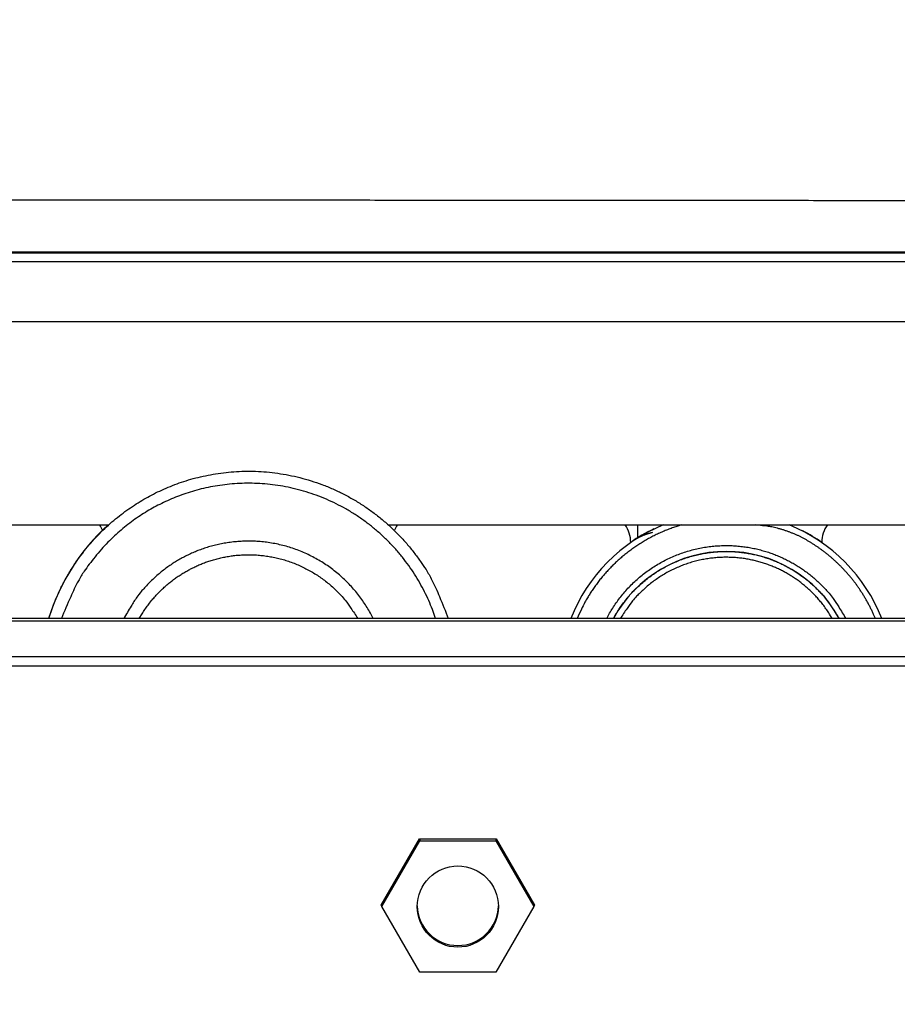
# Model space of a CAD drawing. Extents: x 0 to 420, y 0 to 297.
# Drawn here: x 126 to 134, y 241 to 249 of the extents above; entities that cross this region are included whole.
import ezdxf

# ---------------------------------------------------------------- set-up
doc = ezdxf.new("R2010")
doc.units = 0
doc.header["$MEASUREMENT"] = 0
doc.linetypes.add('HIDDENNEW0', pattern=[4.5, 1.5, -1.5, 1.5])
doc.layers.get('0').update_dxf_attribs({"linetype": 'CONTINUOUS'})
for name, color, linetype in [('226', 7, 'CONTINUOUS'), ('2D_MITAT', 1, 'CONTINUOUS'), ('MUOTOVIIVAT', 40, 'HIDDENNEW0'), ('TANGVIIVATNONDEF', 40, 'HIDDENNEW0')]:
    doc.layers.add(name, color=color, linetype=linetype)
doc.styles.get("Standard").update_dxf_attribs({"font": 'monotxt.shx'})
doc.dimstyles.new('DSTYLE8', dxfattribs={"dimtxt": 20, "dimasz": 2, "dimexe": 1.5, "dimexo": 0.5, "dimgap": 1.5, "dimtad": 1, "dimdec": 0, "dimlfac": 10, "dimzin": 3, "dimtxsty": 'STANDARD', "dimcen": 0.09, "dimazin": 3, "dimtp": 1, "dimtm": 1, "dimtfac": 1, "dimtdec": 4, "dimtofl": 0, "dimtmove": 0, "dimatfit": 3, "dimtolj": 1, "dimtzin": 0})

# ---------------------------------------------------------------- blocks, each defined once
blk = doc.blocks.new('_AH1')
at = {"color": 0, "linetype": 'CONTINUOUS'}
for p, q in [((-1, 0.166667), (0, 0)), ((-1, 0.166667), (-1, -0.166667)), ((0, 0), (-1, -0.166667)), ((0, 0), (-1, 0))]:
    blk.add_line(p, q, dxfattribs=at)
blk = doc.blocks.new('*D56')
at = {"layer": '2D_MITAT', "color": 4, "linetype": 'CONTINUOUS'}
for p, q in [((117.17966, 241.59366), (117.17966, 252.89945)), ((184.87966, 241.59366), (184.87966, 252.89945)), ((117.17966, 251.39945), (151.02966, 251.39945)), ((184.87966, 251.39945), (151.02966, 251.39945))]:
    blk.add_line(p, q, dxfattribs=at)
at = {"layer": '2D_MITAT', "color": 4, "xscale": 2, "yscale": 2, "zscale": 2, "rotation": 180}
blk.add_blockref('_AH1', (117.17966, 251.39945), dxfattribs=at)
at = {"layer": '2D_MITAT', "color": 4, "xscale": 2, "yscale": 2, "zscale": 2}
blk.add_blockref('_AH1', (184.87966, 251.39945), dxfattribs=at)
at = {"layer": '2D_MITAT', "color": 4, "linetype": 'CONTINUOUS'}
blk.add_text('677', height=2, rotation=360, dxfattribs=at).set_placement((148.02966, 252.90045))

msp = doc.modelspace()

# ---------------------------------------------------------------- linework, layer by layer
at = {"layer": '226', "color": 213, "linetype": 'CONTINUOUS'}
msp.add_line((185.42966, 243.92301), (116.62966, 243.92301), dxfattribs=at)
at = {"layer": 'MUOTOVIIVAT', "color": 18, "linetype": 'CONTINUOUS'}
for p, q in [((137.96955, 247.38148), (117.68476, 247.38148)), ((117.02733, 245.10565), (127.20562, 245.10565)), ((129.54865, 245.10565), (138.62698, 245.10565))]:
    msp.add_line(p, q, dxfattribs=at)
at = {"layer": 'MUOTOVIIVAT', "color": 40, "linetype": 'CONTINUOUS'}
for p, q in [((129.62139, 245.10521), (129.62139, 245.10521)), ((131.57714, 244.95782), (131.57714, 244.95956)), ((133.17714, 244.95956), (133.17714, 244.95782))]:
    msp.add_line(p, q, dxfattribs=at)
at = {"layer": 'MUOTOVIIVAT', "color": 1, "linetype": 'CONTINUOUS'}
msp.add_line((131.63591, 244.99964), (131.63591, 245.10565), dxfattribs=at)
at = {"layer": 'MUOTOVIIVAT', "color": 213, "linetype": 'CONTINUOUS'}
for p, q in [((185.42966, 244.32212), (116.62966, 244.32212)), ((117.12966, 244.3038), (184.92966, 244.3038)), ((117.12966, 244.00381), (184.92966, 244.00381)), ((129.4888, 241.92309), (129.80923, 242.47807)), ((129.81211, 242.47534), (129.49457, 241.92536)), ((129.49457, 241.91174), (129.81211, 242.46172)), ((129.80923, 242.47807), (130.45008, 242.47807)), ((129.81055, 242.47807), (129.81211, 242.47534)), ((130.4472, 242.47534), (129.81211, 242.47534)), ((129.81211, 242.47534), (129.81211, 242.46172)), ((129.81211, 242.46172), (130.4472, 242.46172)), ((130.4472, 242.47534), (130.44876, 242.47807)), ((130.76474, 241.92536), (130.4472, 242.47534)), ((130.4472, 242.47534), (130.4472, 242.46172)), ((130.4472, 242.46172), (130.76474, 241.91174)), ((130.45008, 242.47807), (130.77051, 241.92309)), ((129.49457, 241.91309), (129.4888, 241.92309)), ((129.49457, 241.92536), (129.49013, 241.92539)), ((129.49457, 241.92536), (129.49457, 241.91174)), ((129.81211, 241.36176), (129.49457, 241.91174)), ((130.76474, 241.91174), (130.4472, 241.36176)), ((130.76474, 241.92536), (130.76918, 241.92539)), ((130.76474, 241.91174), (130.76474, 241.92536)), ((130.77051, 241.92309), (130.76474, 241.91309)), ((130.4472, 241.36176), (129.81211, 241.36176))]:
    msp.add_line(p, q, dxfattribs=at)
msp.add_lwpolyline([(138.08364, 247.8112), (137.4209, 247.8127, 0.00004046), (136.75418, 247.8141, 0.00003989), (136.08327, 247.8154, 0.00003949), (135.40864, 247.81661, 0.00003939), (134.73052, 247.81771, 0.00003921), (134.04932, 247.81871, 0.00003902), (133.36522, 247.81961, 0.00003883), (132.67862, 247.8204, 0.0000387), (131.98975, 247.82109, 0.00003857), (131.29899, 247.82168, 0.00003848), (130.60659, 247.82215, 0.00003837), (129.91295, 247.82253, 0.00003829), (129.21834, 247.82279, 0.00003826), (128.52305, 247.82295, 0.00003829), (127.82737, 247.823, 0.00003818), (127.13187, 247.82295, 0.00003795), (126.43695, 247.82279, 0.00003829), (125.74199, 247.82252, 0.00003908), (125.04701, 247.82215, 0.00003806)], format="xyb", dxfattribs=at)
at = {"layer": 'MUOTOVIIVAT', "color": 40, "linetype": 'CONTINUOUS'}
for points in [[(129.62139, 245.1052), (129.62139, 245.10522, -0.0859261), (129.6214, 245.10524, -0.07004293), (129.62142, 245.10525, -0.0503898), (129.62144, 245.10527, -0.03591422), (129.62147, 245.10529, -0.02556926), (129.6215, 245.10531, -0.01897551), (129.62154, 245.10533, -0.01433422), (129.62159, 245.10534, -0.01125758), (129.62164, 245.10536, -0.00895772), (129.6217, 245.10538, -0.0073426), (129.62177, 245.1054, -0.00606764), (129.62184, 245.10542, -0.00512917), (129.62192, 245.10543, -0.00436406), (129.62201, 245.10545, -0.0037846), (129.6221, 245.10547, -0.00327747), (129.6222, 245.10549, -0.00287201), (129.62231, 245.1055, -0.00255989), (129.62243, 245.10552, -0.00233273), (129.62255, 245.10554, -0.00202237), (129.62267, 245.10556, -0.00171178), (129.62281, 245.10558, -0.00172104), (129.62295, 245.10559, -0.00185486), (129.6231, 245.10561, -0.00126194), (129.62325, 245.10563, -0.00039908), (129.62339, 245.10565, -0.00162603), (129.62358, 245.10567, -0.00239383), (129.6239, 245.1057, -0.00102194), (129.62433, 245.10574, -0.00050912)], [(129.62362, 245.10475), (129.62347, 245.10476, -0.00085997), (129.62333, 245.10478, -0.00092523), (129.62319, 245.1048, -0.00099713), (129.62306, 245.10481, -0.00106913), (129.62293, 245.10483, -0.00115508), (129.6228, 245.10484, -0.00124808), (129.62269, 245.10486, -0.00135793), (129.62257, 245.10487, -0.00147604), (129.62247, 245.10489, -0.00161768), (129.62237, 245.1049, -0.00177258), (129.62227, 245.10492, -0.00195946), (129.62218, 245.10493, -0.00216549), (129.62209, 245.10495, -0.00242124), (129.62201, 245.10496, -0.00271248), (129.62193, 245.10498, -0.00306372), (129.62186, 245.10499, -0.00345187), (129.6218, 245.10501, -0.00400233), (129.62174, 245.10502, -0.00471845), (129.62168, 245.10504, -0.00540374), (129.62163, 245.10505, -0.00592697), (129.62158, 245.10507, -0.00780482), (129.62154, 245.10508, -0.01158077), (129.62151, 245.1051, -0.01143807), (129.62148, 245.10511, -0.00467677), (129.62145, 245.10513, -0.02149578), (129.62143, 245.10514, -0.06523683), (129.62141, 245.10517, -0.05575841), (129.62139, 245.1052, -0.03762888)]]:
    msp.add_lwpolyline(points, format="xyb", dxfattribs=at)
at = {"layer": 'MUOTOVIIVAT', "color": 30, "linetype": 'CONTINUOUS'}
for points in [[(131.75992, 245.04259), (131.75325, 245.04093, 0.00294334), (131.74661, 245.03919, 0.00295749), (131.74001, 245.03738, 0.00297225), (131.73344, 245.03549, 0.00298699), (131.72691, 245.03353, 0.00300128), (131.72042, 245.03149, 0.00301417), (131.71397, 245.02938, 0.00302676), (131.70756, 245.02719, 0.00303826), (131.70118, 245.02493, 0.00304967), (131.69484, 245.0226, 0.00306021), (131.68854, 245.02019, 0.00306928), (131.68228, 245.01771, 0.00307626), (131.67607, 245.01515, 0.00308652), (131.66988, 245.01252, 0.00309899), (131.66374, 245.00981, 0.00309772), (131.65764, 245.00703, 0.00308413), (131.65158, 245.00418, 0.00311548), (131.64556, 245.00126, 0.00318218), (131.63957, 244.99825, 0.00309502), (131.63364, 244.99518, 0.00289213), (131.62778, 244.99207, 0.00319243), (131.62188, 244.98882, 0.00380448), (131.61589, 244.9854, 0.00288876), (131.61029, 244.98216, 0.00099489), (131.60525, 244.97919, 0.00406889), (131.59887, 244.97521, 0.00698781), (131.58916, 244.96887, 0.00341063), (131.57652, 244.96045, 0.00180578)], [(131.43254, 244.32212), (131.4561, 244.36331, -0.01147794), (131.4817, 244.40376, -0.01114907), (131.50943, 244.44346, -0.01103597), (131.53916, 244.48229, -0.01131321), (131.57095, 244.52001, -0.0114448), (131.60465, 244.55652, -0.01151003), (131.64028, 244.59162, -0.01155076), (131.67768, 244.62524, -0.01164048), (131.71681, 244.65718, -0.01168338), (131.7575, 244.68737, -0.01172719), (131.7997, 244.71563, -0.01174501), (131.84319, 244.74194, -0.01176084), (131.88791, 244.76611, -0.01176033), (131.93363, 244.78816, -0.01174246), (131.98026, 244.80794, -0.01172167), (132.02759, 244.8255, -0.01167204), (132.07548, 244.84069, -0.01163203), (132.12375, 244.85362, -0.01155157), (132.17225, 244.86418, -0.0114932), (132.22081, 244.87248, -0.01138414), (132.26926, 244.87846, -0.01130883), (132.31748, 244.88225, -0.0111738), (132.36529, 244.88382, -0.01108338), (132.41258, 244.88333, -0.01092581), (132.45921, 244.88075, -0.01082195), (132.50509, 244.87627, -0.01064459), (132.55007, 244.86989, -0.01053046), (132.5941, 244.86179, -0.01033915), (132.63706, 244.852, -0.01021358), (132.67891, 244.84069, -0.01000571), (132.71955, 244.8279, -0.00988068), (132.75898, 244.81381, -0.0096735), (132.79712, 244.79846, -0.00952564), (132.83395, 244.78203, -0.00931113), (132.86937, 244.76458, -0.00918698), (132.9036, 244.74618, -0.0088342), (132.93684, 244.72673, -0.00900098), (132.96966, 244.70588, -0.00938732), (133.00248, 244.68324, -0.00898987), (133.03504, 244.65909, -0.00855362), (133.06707, 244.63345, -0.0098755), (133.09902, 244.60548, -0.01228821), (133.13095, 244.57478, -0.00902945), (133.16068, 244.54492, -0.0023436), (133.18732, 244.51702, -0.01376333), (133.21905, 244.47736, -0.02439095), (133.26441, 244.41142, -0.01150211), (133.32173, 244.32212, -0.00583167)]]:
    msp.add_lwpolyline(points, format="xyb", dxfattribs=at)
at = {"layer": 'MUOTOVIIVAT', "color": 1, "linetype": 'CONTINUOUS'}
for points in [[(129.42149, 244.32212), (129.39707, 244.36877, 0.01180846), (129.37027, 244.4147, 0.01142989), (129.341, 244.45991, 0.01130402), (129.30938, 244.50424, 0.01161907), (129.27533, 244.54741, 0.01176832), (129.23902, 244.58929, 0.01184632), (129.20042, 244.62967, 0.01189543), (129.15971, 244.66842, 0.01200187), (129.11692, 244.70531, 0.01205375), (129.07224, 244.74026, 0.01210997), (129.02575, 244.77304, 0.01213446), (128.97766, 244.80361, 0.01215993), (128.92809, 244.83175, 0.01216424), (128.87727, 244.85747, 0.01215243), (128.82533, 244.88057, 0.01213431), (128.77252, 244.90112, 0.01208715), (128.71898, 244.91894, 0.01204765), (128.66496, 244.93413, 0.01196606), (128.61062, 244.94657, 0.01190612), (128.55617, 244.95639, 0.01179254), (128.50181, 244.96351, 0.01171367), (128.44771, 244.96809, 0.01157098), (128.39405, 244.97008, 0.01147537), (128.34098, 244.96967, 0.01130778), (128.28867, 244.96684, 0.01119685), (128.23724, 244.9618, 0.01100638), (128.18685, 244.95456, 0.01088536), (128.13756, 244.94534, 0.01068256), (128.08953, 244.93416, 0.01054456), (128.04279, 244.92124, 0.01031381), (127.99747, 244.90664, 0.01019098), (127.95355, 244.89053, 0.0099905), (127.91112, 244.87298, 0.00979781), (127.87027, 244.85424, 0.00951366), (127.8311, 244.83439, 0.00947439), (127.79318, 244.81338, 0.00917258), (127.75604, 244.79095, 0.0092676), (127.71926, 244.7668, 0.00975896), (127.68256, 244.74057, 0.00943264), (127.64623, 244.71257, 0.008936), (127.61056, 244.68282, 0.01029113), (127.5751, 244.65037, 0.01282831), (127.53978, 244.61475, 0.00943992), (127.50696, 244.58008, 0.00246481), (127.4776, 244.54769, 0.01436835), (127.44302, 244.50173, 0.02547078), (127.39416, 244.4254, 0.01201942), (127.33278, 244.32212, 0.00609262)], [(127.46245, 244.32212), (127.48573, 244.3613, -0.01011026), (127.51024, 244.39896, -0.01060944), (127.53605, 244.43505, -0.01068944), (127.56298, 244.46959, -0.01035617), (127.59092, 244.50245, -0.01020087), (127.6197, 244.53369, -0.01004703), (127.64924, 244.56324, -0.00992488), (127.67941, 244.59116, -0.00969815), (127.71009, 244.61739, -0.00959115), (127.74121, 244.64203, -0.00942909), (127.77267, 244.66504, -0.00922385), (127.80426, 244.68646, -0.00889829), (127.83587, 244.70625, -0.00897691), (127.86797, 244.7248, -0.00886862), (127.90109, 244.74238, -0.00877981), (127.9354, 244.75907, -0.00907562), (127.97101, 244.77477, -0.00920025), (128.00786, 244.78943, -0.00941045), (128.04594, 244.80289, -0.00954989), (128.08517, 244.8151, -0.00975285), (128.12554, 244.8259, -0.00987603), (128.16695, 244.83525, -0.01007666), (128.20938, 244.843, -0.01019796), (128.25271, 244.84911, -0.01038405), (128.29689, 244.85342, -0.01049522), (128.34179, 244.85591, -0.01066752), (128.38732, 244.85644, -0.01076841), (128.43334, 244.855, -0.01092146), (128.47975, 244.85146, -0.01101025), (128.5264, 244.84584, -0.01114353), (128.57315, 244.83803, -0.0112154), (128.61986, 244.82807, -0.01131745), (128.66638, 244.81586, -0.01138206), (128.71255, 244.8015, -0.01147968), (128.75821, 244.78489, -0.01149506), (128.80321, 244.76618, -0.01148394), (128.84739, 244.74531, -0.01159204), (128.89064, 244.72238, -0.01181933), (128.93281, 244.69735, -0.01152677), (128.97366, 244.67061, -0.01083596), (129.01298, 244.64224, -0.01180693), (129.05122, 244.61157, -0.01382204), (129.08842, 244.57835, -0.01072316), (129.12242, 244.54615, -0.00427421), (129.15236, 244.51619, -0.01451247), (129.18656, 244.47536, -0.02463216), (129.23359, 244.40973, -0.01237152), (129.29183, 244.32212, -0.00667283)]]:
    msp.add_lwpolyline(points, format="xyb", dxfattribs=at)
for centre, radius, start, end in [((128.37706, 243.80958), 1.749925, 132.21402, 162.96868), ((126.92716, 244.95955), 0.249981, 24.241601, 35.761304), ((129.82714, 244.96085), 0.25001, 144.48323, 156.03072), ((131.32716, 244.95956), 0.249981, 0.0000804, 35.759561), ((133.42714, 244.96085), 0.25001, 144.48466, 179.99571)]:
    msp.add_arc(centre, radius, start, end, dxfattribs=at)
at = {"layer": 'MUOTOVIIVAT', "color": 30, "linetype": 'CONTINUOUS'}
for centre, radius, start, end in [((132.37703, 243.80895), 1.399893, 112.13971, 158.49513), ((132.37703, 243.80895), 1.399893, 21.501667, 67.852196), ((132.37703, 243.81135), 1.399893, 115.71947, 124.86285), ((132.37703, 243.81135), 1.399893, 55.13014, 62.74054), ((132.37706, 243.80961), 1.074918, 28.481311, 151.51452)]:
    msp.add_arc(centre, radius, start, end, dxfattribs=at)
at = {"layer": 'MUOTOVIIVAT', "color": 213, "linetype": 'CONTINUOUS'}
msp.add_arc((130.12966, 241.92572), 0.34, 181.17848, 358.82152, dxfattribs=at)
msp.add_ellipse((130.12966, 241.91174), major_axis=(0.34, 0), ratio=0.99996192, start_param=0, end_param=6.2831853, dxfattribs=at)
at = {"layer": 'TANGVIIVATNONDEF', "color": 213, "linetype": 'CONTINUOUS'}
msp.add_line((117.57184, 247.39081), (138.08247, 247.39081), dxfattribs=at)
at = {"layer": 'TANGVIIVATNONDEF', "color": 18, "linetype": 'CONTINUOUS'}
for p, q in [((118.26988, 247.30993), (137.38443, 247.30993)), ((137.38443, 246.80558), (118.26988, 246.80558))]:
    msp.add_line(p, q, dxfattribs=at)
at = {"layer": 'TANGVIIVATNONDEF', "color": 1, "linetype": 'CONTINUOUS'}
for points in [[(126.70509, 244.32212), (126.73579, 244.41231, -0.01277229), (126.77063, 244.49966, -0.01335359), (126.80985, 244.5841, -0.01341157), (126.85293, 244.66547, -0.01305893), (126.8996, 244.7433, -0.01289451), (126.94939, 244.81758, -0.01268251), (127.00208, 244.88802, -0.01253463), (127.05721, 244.95467, -0.01227183), (127.11452, 245.0173, -0.01209255), (127.17358, 245.07604, -0.01178562), (127.23411, 245.13072, -0.01163568), (127.2958, 245.18156, -0.01140115), (127.35842, 245.22848, -0.01111375), (127.42142, 245.2716, -0.01063352), (127.48458, 245.3109, -0.01078215), (127.5491, 245.34732, -0.01069846), (127.61639, 245.38156, -0.01054205), (127.68659, 245.41361, -0.01099984), (127.75986, 245.44309, -0.01122574), (127.83597, 245.46983, -0.01149694), (127.91492, 245.49342, -0.01167359), (127.99645, 245.5137, -0.01196982), (128.08048, 245.53024, -0.01214424), (128.16671, 245.54291, -0.0124145), (128.25497, 245.55129, -0.01257327), (128.34491, 245.55531, -0.01281938), (128.43626, 245.55456, -0.01295966), (128.52863, 245.54904, -0.01317239), (128.62169, 245.53838, -0.01329089), (128.715, 245.52268, -0.01346613), (128.80815, 245.50164, -0.01355596), (128.90072, 245.47545, -0.01367912), (128.99224, 245.44389, -0.01374918), (129.08231, 245.40725, -0.01384656), (129.17043, 245.36541, -0.01385204), (129.25626, 245.31877, -0.01381199), (129.33927, 245.26736, -0.01390315), (129.41925, 245.2115, -0.0140982), (129.49572, 245.15127, -0.01374875), (129.56838, 245.0876, -0.01293135), (129.63671, 245.02085, -0.01393351), (129.70131, 244.94977, -0.01605232), (129.76205, 244.87402, -0.01261914), (129.81642, 244.8011, -0.00545719), (129.86326, 244.73375, -0.01656814), (129.9128, 244.64484, -0.02776054), (129.97541, 244.50571, -0.0141977), (130.04919, 244.32212, -0.00778467)], [(129.94394, 244.32212), (129.91703, 244.39754, 0.01295044), (129.88596, 244.47258, 0.01235592), (129.85056, 244.54727, 0.01217909), (129.81095, 244.62127, 0.01265412), (129.76691, 244.6941, 0.01287781), (129.71862, 244.76546, 0.01301433), (129.66597, 244.83493, 0.01310205), (129.60923, 244.90223, 0.0132844), (129.54836, 244.9669, 0.01337757), (129.4837, 245.02869, 0.01349338), (129.4153, 245.08715, 0.01355032), (129.34359, 245.14209, 0.01362427), (129.26869, 245.19308, 0.01365342), (129.19106, 245.24003, 0.01367514), (129.11094, 245.28254, 0.01367278), (129.02878, 245.32061, 0.01364351), (128.9449, 245.35393, 0.01361045), (128.85976, 245.38258, 0.01353072), (128.7737, 245.40632, 0.01346789), (128.68716, 245.42535, 0.01334076), (128.60052, 245.4395, 0.01325025), (128.51413, 245.44904, 0.01308004), (128.4284, 245.4539, 0.01296477), (128.34361, 245.4544, 0.01275734), (128.26013, 245.45054, 0.01262042), (128.17819, 245.4427, 0.01238112), (128.09811, 245.43093, 0.01222762), (128.02004, 245.41563, 0.01196691), (127.94425, 245.3969, 0.01179568), (127.87082, 245.37514, 0.01150542), (127.79998, 245.35047, 0.01133975), (127.73173, 245.32328, 0.01108211), (127.66624, 245.2937, 0.01085099), (127.60348, 245.26213, 0.01041957), (127.54338, 245.2286, 0.01054572), (127.48463, 245.19252, 0.01050227), (127.42606, 245.15304, 0.01046911), (127.3678, 245.11003, 0.01121902), (127.31029, 245.0633, 0.01108497), (127.2539, 245.01341, 0.01040807), (127.19899, 244.96029, 0.01189116), (127.14512, 244.90231, 0.01487874), (127.09241, 244.83873, 0.01101579), (127.04385, 244.7768, 0.00298099), (127.00079, 244.71888, 0.01664649), (126.95264, 244.63742, 0.02951846), (126.88846, 244.5032, 0.01398497), (126.81034, 244.32212, 0.0070907)]]:
    msp.add_lwpolyline(points, format="xyb", dxfattribs=at)
at = {"layer": 'TANGVIIVATNONDEF', "color": 30, "linetype": 'CONTINUOUS'}
for points in [[(132.00321, 245.10565), (131.96386, 245.09364, 0.00766202), (131.92481, 245.08043, 0.00761279), (131.88606, 245.06596, 0.00758706), (131.84766, 245.0503, 0.00763698), (131.80971, 245.03341, 0.00766119), (131.77223, 245.01536, 0.00766518), (131.73531, 244.99612, 0.00766647), (131.69897, 244.97577, 0.00767313), (131.66329, 244.95428, 0.00767442), (131.62829, 244.93174, 0.00766964), (131.59405, 244.90813, 0.00766219), (131.56059, 244.88353, 0.00764538), (131.52798, 244.85795, 0.0076386), (131.49623, 244.83146, 0.00762751), (131.46541, 244.80407, 0.00759464), (131.43552, 244.77588, 0.00752388), (131.40664, 244.74689, 0.00755766), (131.37874, 244.71716, 0.00765202), (131.35186, 244.68667, 0.00743471), (131.32608, 244.6557, 0.00695119), (131.30149, 244.62435, 0.00755458), (131.27772, 244.59193, 0.00881844), (131.25472, 244.55822, 0.00681776), (131.23377, 244.52627, 0.00267049), (131.21538, 244.49714, 0.00923635), (131.19428, 244.45914, 0.01565937), (131.16503, 244.39998, 0.00783782), (131.12866, 244.32212, 0.0042388)], [(133.62561, 244.32212), (133.61368, 244.35019, 0.00548212), (133.60121, 244.37783, 0.00558067), (133.58817, 244.40506, 0.00559707), (133.5746, 244.43186, 0.00553134), (133.56051, 244.45819, 0.00549947), (133.54593, 244.48408, 0.00546843), (133.53087, 244.50947, 0.00544547), (133.51537, 244.53439, 0.00540334), (133.49941, 244.5588, 0.00537648), (133.48306, 244.58272, 0.00533398), (133.4663, 244.60611, 0.00530624), (133.44917, 244.629, 0.00526122), (133.43169, 244.65134, 0.00523211), (133.41387, 244.67317, 0.00518532), (133.39574, 244.69444, 0.0051551), (133.37732, 244.71519, 0.00510665), (133.35863, 244.73539, 0.00507543), (133.33968, 244.75506, 0.00502551), (133.3205, 244.77417, 0.00499347), (133.30111, 244.79274, 0.00494246), (133.28152, 244.81077, 0.00490952), (133.26175, 244.82826, 0.00485696), (133.24183, 244.8452, 0.0048241), (133.22176, 244.86162, 0.00477264), (133.20157, 244.87749, 0.00473671), (133.18127, 244.89285, 0.00467738), (133.16088, 244.90767, 0.0046508), (133.14042, 244.92198, 0.00461773), (133.11989, 244.93577, 0.00455477), (133.09933, 244.94906, 0.00442287), (133.07875, 244.96184, 0.00449333), (133.05811, 244.97414, 0.00472074), (133.03732, 244.98596, 0.0052427), (133.01621, 244.99736, 0.00610789), (132.9946, 245.00831, 0.00636092), (132.97252, 245.01881, 0.00626122), (132.95001, 245.02882, 0.00635504), (132.92704, 245.03834, 0.00662589), (132.90356, 245.04733, 0.00647258), (132.87977, 245.05577, 0.00605808), (132.85569, 245.06363, 0.00682058), (132.83074, 245.07094, 0.00833553), (132.80469, 245.07769, 0.0062048), (132.77999, 245.08368, 0.00182157), (132.75743, 245.08881, 0.0091119), (132.72757, 245.09382, 0.01582291), (132.68042, 245.09948, 0.00750562), (132.61798, 245.10565, 0.0038662)], [(131.37623, 244.32212), (131.40023, 244.36643, -0.01168539), (131.42646, 244.41002, -0.01132592), (131.45502, 244.45288, -0.0112049), (131.48579, 244.49487, -0.01150547), (131.51882, 244.53571, -0.01164796), (131.55397, 244.57531, -0.01172102), (131.59125, 244.61344, -0.01176689), (131.6305, 244.65001, -0.01186687), (131.67169, 244.68479, -0.01191527), (131.71463, 244.71771, -0.01196666), (131.75925, 244.74857, -0.01198856), (131.80534, 244.77733, -0.01201025), (131.8528, 244.80378, -0.01201266), (131.90141, 244.82794, -0.01199845), (131.95105, 244.84963, -0.01197925), (132.00149, 244.8689, -0.01193106), (132.05258, 244.88561, -0.01189132), (132.10412, 244.89984, -0.01181009), (132.15593, 244.91148, -0.0117507), (132.20783, 244.92066, -0.01163879), (132.25965, 244.92729, -0.01156124), (132.31121, 244.93154, -0.01142143), (132.36234, 244.93335, -0.01132777), (132.41292, 244.9329, -0.01116396), (132.46277, 244.93019, -0.01105571), (132.5118, 244.92538, -0.01087023), (132.55985, 244.91851, -0.01075179), (132.60686, 244.90977, -0.0105533), (132.6527, 244.89918, -0.01042011), (132.69732, 244.88695, -0.01019827), (132.74061, 244.87312, -0.01007429), (132.78258, 244.85787, -0.00987062), (132.82314, 244.84127, -0.00969594), (132.86225, 244.82351, -0.00944001), (132.89978, 244.80469, -0.00936554), (132.93609, 244.7848, -0.00904124), (132.97153, 244.76364, -0.00916768), (133.00659, 244.7409, -0.00961925), (133.04161, 244.7162, -0.00926168), (133.07631, 244.68983, -0.00879085), (133.1104, 244.66184, -0.0101364), (133.14434, 244.6313, -0.01262514), (133.17819, 244.59777, -0.00928431), (133.20967, 244.56514, -0.00241841), (133.23784, 244.53465, -0.01414091), (133.27117, 244.49137, -0.02506456), (133.31848, 244.41946, -0.01182446), (133.37804, 244.32212, -0.00599424)], [(133.26504, 244.32212), (133.24222, 244.3597, 0.00999048), (133.21825, 244.39582, 0.01048409), (133.19305, 244.43042, 0.01056424), (133.1668, 244.46352, 0.01023379), (133.13961, 244.49501, 0.01007956), (133.11164, 244.52495, 0.009928), (133.08294, 244.55327, 0.00980788), (133.05368, 244.58002, 0.00958455), (133.02393, 244.60516, 0.00947872), (132.99378, 244.62877, 0.00931972), (132.96332, 244.65083, 0.00911805), (132.93274, 244.67136, 0.0087928), (132.90213, 244.69035, 0.00888274), (132.87103, 244.70817, 0.00879839), (132.83888, 244.72509, 0.00870043), (132.80558, 244.74117, 0.00900243), (132.77103, 244.75628, 0.00914141), (132.73531, 244.77039, 0.00933821), (132.69841, 244.78334, 0.00946883), (132.66041, 244.79509, 0.00967187), (132.62131, 244.80548, 0.00979481), (132.58122, 244.81448, 0.00999022), (132.54015, 244.82194, 0.01010863), (132.49822, 244.82783, 0.01029165), (132.45549, 244.83199, 0.01040101), (132.41206, 244.83441, 0.01057003), (132.36803, 244.83494, 0.01066913), (132.32352, 244.8336, 0.01081961), (132.27863, 244.83024, 0.01090704), (132.23351, 244.82489, 0.01103831), (132.18829, 244.81743, 0.01110922), (132.14309, 244.80793, 0.01121004), (132.09808, 244.79627, 0.01127414), (132.05339, 244.78253, 0.01137124), (132.00917, 244.76665, 0.01138674), (131.96557, 244.74875, 0.01137633), (131.92275, 244.72878, 0.01148459), (131.88079, 244.70682, 0.01171215), (131.83987, 244.68284, 0.01142206), (131.80018, 244.65721, 0.01073697), (131.76196, 244.63001, 0.01170448), (131.72474, 244.60058, 0.01371103), (131.68849, 244.56869, 0.01063092), (131.65533, 244.53776, 0.00422173), (131.62611, 244.50899, 0.01440585), (131.59265, 244.46971, 0.0244636), (131.54648, 244.40652, 0.01227753), (131.48923, 244.32212, 0.0066178)]]:
    msp.add_lwpolyline(points, format="xyb", dxfattribs=at)

# ---------------------------------------------------------------- dimensions: what is measured, and where the dimension line sits
at = {"layer": '2D_MITAT', "color": 4, "linetype": 'CONTINUOUS'}
dim = msp.add_linear_dim(base=(117.17966, 251.39945), p1=(184.87966, 241.09366), p2=(117.17966, 241.09366), dimstyle='DSTYLE8', override={"dimblk": '_AH1', "dimsah": 0}, dxfattribs=at)
dim.commit()
dim.dimension.update_dxf_attribs({"geometry": '*D56', "text_midpoint": (151.02966, 253.90045), "dimtype": 128})

doc.saveas('drawing.dxf')
